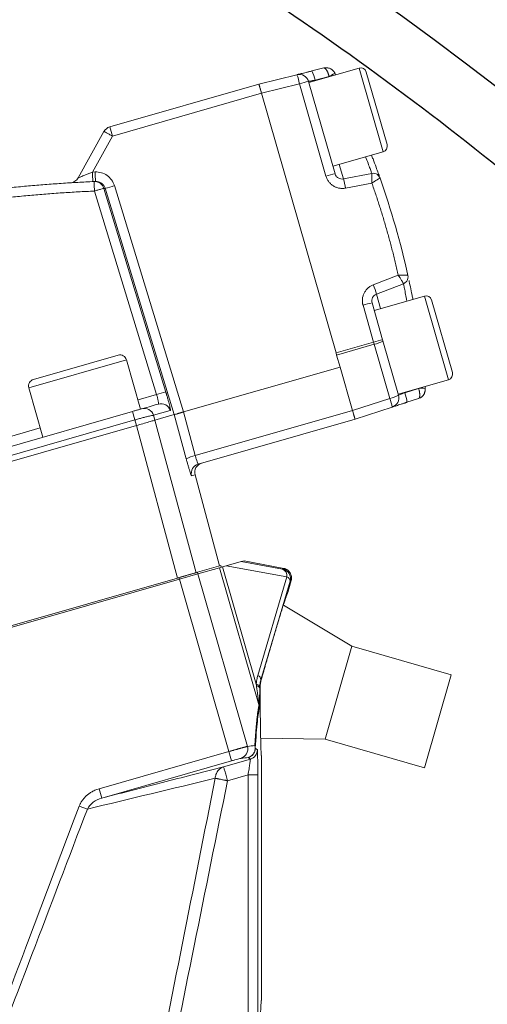
# Model space of a CAD drawing. Extents: x -1162 to 1254, y -478 to 769.
# Drawn here: x 403 to 407, y -419 to -411 of the extents above; entities that cross this region are included whole.
import ezdxf
from ezdxf.lldxf.tags import DXFTag

# ---------------------------------------------------------------- set-up
doc = ezdxf.new("R2010")
doc.units = 0
doc.header["$LTSCALE"] = 0.25
doc.header["$MEASUREMENT"] = 0
doc.linetypes.add('PHANTOM', pattern=[2.5, 1.25, -0.25, 0.25, -0.25, 0.25, -0.25])
doc.layers.get('0').update_dxf_attribs({"linetype": 'CONTINUOUS'})
doc.layers.add('COVER-MOUNT', color=107, linetype='PHANTOM')
doc.layers.add('COVER_THRUSTER', color=24, linetype='DASHED')
tags = doc.linetypes.add('DASHED', pattern=[0.75, 0.5, -0.25]).pattern_tags.tags
tags[6:7] = [DXFTag(74, 4), DXFTag(75, 0), DXFTag(340, '0'), DXFTag(46, 1.0), DXFTag(50, 0.0), DXFTag(44, 0.0), DXFTag(45, 0.0)]
tags[4:5] = [DXFTag(74, 4), DXFTag(75, 0), DXFTag(340, '0'), DXFTag(46, 1.0), DXFTag(50, 0.0), DXFTag(44, 0.0), DXFTag(45, 0.0)]

msp = doc.modelspace()

# ---------------------------------------------------------------- linework, layer by layer
at = {"color": 7, "linetype": 'Continuous', "lineweight": 15}
for p, q in [((405.6665, -411.0668), (405.2578, -411.184)), ((405.2828, -411.0906), (405.3794, -411.0665)), ((405.8618, -411.748), (405.6665, -411.0668)), ((405.8942, -411.6896), (405.7249, -411.0992)), ((404.8522, -411.1979), (405.1607, -411.121)), ((405.4708, -411.9268), (405.2554, -411.1757)), ((405.3084, -411.1651), (405.423, -411.1365)), ((405.3096, -411.1692), (405.3084, -411.1651)), ((405.4755, -411.1216), (405.4685, -411.107)), ((404.8522, -411.1979), (403.6385, -411.546)), ((404.8522, -411.1979), (404.8735, -411.2723)), ((405.182, -411.1954), (404.8735, -411.2723)), ((405.3973, -411.9464), (405.182, -411.1954)), ((404.8735, -411.2723), (403.6598, -411.6204)), ((404.8735, -411.2723), (405.4792, -413.3846)), ((403.6385, -411.546), (403.6598, -411.6204)), ((403.5913, -411.5835), (403.3827, -411.9599)), ((403.6598, -411.6204), (403.4974, -411.9132)), ((405.4531, -411.8653), (405.8618, -411.748)), ((405.5388, -411.9685), (405.5049, -411.8504)), ((403.4974, -411.9132), (403.5194, -411.9122)), ((405.7697, -411.9236), (405.5388, -411.9685)), ((403.5351, -411.99), (403.5144, -411.9899)), ((403.5168, -411.9898), (403.5225, -411.9896)), ((403.5351, -411.99), (403.5237, -411.9905)), ((403.59, -412.0457), (404.0947, -413.702)), ((404.1625, -413.8859), (403.6014, -412.0452)), ((404.2381, -413.8642), (403.677, -412.0236)), ((405.7703, -412.0021), (405.5561, -412.0437)), ((403.5145, -412.0674), (404.0191, -413.7236)), ((405.7815, -412.8299), (405.9853, -412.7517)), ((405.8075, -412.9055), (406.0271, -412.8212)), ((406.1983, -412.9212), (405.7895, -413.0384)), ((405.8413, -413.0236), (405.8075, -412.9055)), ((406.3936, -413.6025), (406.1983, -412.9212)), ((405.7845, -413.2967), (405.6985, -412.9966)), ((405.858, -413.2771), (405.7719, -412.9769)), ((406.426, -413.544), (406.2567, -412.9536)), ((405.4792, -413.3846), (405.7845, -413.2967)), ((405.7893, -413.3135), (405.484, -413.4013)), ((405.9157, -413.7543), (405.7893, -413.3135)), ((405.9872, -413.728), (405.8608, -413.2871)), ((403.7068, -413.4022), (403.018, -413.5997)), ((405.4792, -413.3846), (405.484, -413.4013)), ((405.512, -413.4989), (405.484, -413.4013)), ((403.7749, -413.44), (402.9802, -413.6679)), ((403.89, -413.8412), (403.7749, -413.44)), ((405.512, -413.4989), (404.238, -413.8642)), ((405.6134, -413.8524), (405.512, -413.4989)), ((405.9849, -413.7197), (406.3936, -413.6025)), ((406.2044, -413.6734), (406.2026, -413.6572)), ((402.9802, -413.6679), (403.0952, -414.0691)), ((404.0191, -413.7236), (403.8686, -413.7668)), ((406.0379, -413.7089), (406.0367, -413.7048)), ((406.1501, -413.6724), (406.0379, -413.7089)), ((405.9157, -413.7543), (405.6134, -413.8525)), ((406.1503, -413.7549), (406.0556, -413.7857)), ((403.8228, -413.8604), (402.3256, -414.2897)), ((403.8426, -413.9295), (403.8228, -413.8604)), ((404.1312, -413.8525), (403.9945, -413.8917)), ((403.9945, -413.8917), (404.006, -413.9307)), ((404.1625, -413.8859), (404.006, -413.9307)), ((404.2599, -414.2447), (404.1625, -413.8859)), ((404.3344, -414.2191), (404.238, -413.8642)), ((404.3344, -414.2191), (405.6134, -413.8524)), ((405.6134, -413.8524), (405.6134, -413.8525)), ((405.6134, -413.8525), (405.6335, -413.9228)), ((405.9359, -413.8245), (405.6335, -413.9228)), ((403.8426, -413.9295), (401.5571, -414.5849)), ((403.8556, -413.9739), (401.5706, -414.6291)), ((403.8557, -413.9739), (403.8426, -413.9295)), ((404.1906, -415.215), (403.8556, -413.9739)), ((404.006, -413.9308), (404.341, -415.1719)), ((404.359, -414.2883), (405.6335, -413.9228)), ((403.0739, -413.9947), (402.6765, -414.1086)), ((404.3325, -414.3763), (404.3047, -414.3843)), ((404.5308, -415.1167), (404.3325, -414.3763)), ((404.5856, -415.1161), (404.7065, -415.0815)), ((404.7065, -415.0815), (404.732, -415.0742)), ((405.0445, -415.1423), (404.7065, -415.0815)), ((404.732, -415.0742), (405.0536, -415.1367)), ((404.3517, -415.1681), (404.2013, -415.2112)), ((404.3557, -415.1821), (404.2053, -415.2252)), ((404.5415, -415.1136), (404.3517, -415.1681)), ((404.3557, -415.1821), (404.3517, -415.1681)), ((404.5315, -415.1316), (404.3557, -415.1821)), ((404.3557, -415.1821), (404.5315, -415.1316)), ((404.3557, -415.1821), (404.7579, -416.5848)), ((404.5315, -415.1316), (404.5565, -415.1245)), ((404.5315, -415.1316), (404.8532, -416.2536)), ((404.5455, -415.1276), (404.5415, -415.1136)), ((404.5856, -415.1161), (404.5565, -415.1245)), ((404.8305, -416.0797), (404.5565, -415.1245)), ((404.5856, -415.1161), (405.0801, -415.205)), ((405.0445, -415.1423), (405.0536, -415.1367)), ((404.2053, -415.2252), (395.803, -417.6345)), ((395.803, -417.6345), (404.2053, -415.2252)), ((395.8101, -417.6181), (404.1906, -415.215)), ((404.2013, -415.2112), (404.199, -415.2118)), ((404.2013, -415.2112), (404.2053, -415.2252)), ((404.2053, -415.2252), (404.6072, -416.6268)), ((404.8429, -416.0067), (405.0801, -415.205)), ((404.8679, -416.0429), (405.1051, -415.2412)), ((405.0861, -415.3336), (405.1142, -415.2357)), ((405.1051, -415.2412), (405.1142, -415.2357)), ((405.0863, -415.3336), (405.0861, -415.3336)), ((405.6071, -415.7696), (405.0505, -415.4352)), ((405.3901, -416.5265), (405.6071, -415.7696)), ((406.4147, -416.0012), (405.6071, -415.7696)), ((404.8706, -416.0433), (404.8679, -416.0429)), ((406.1977, -416.7581), (406.4147, -416.0012)), ((404.8616, -416.1084), (404.8582, -416.1079)), ((404.8659, -416.5174), (405.3901, -416.5265)), ((405.3901, -416.5265), (406.1977, -416.7581)), ((404.8218, -416.5996), (404.839, -416.6126)), ((403.5524, -416.9292), (404.6072, -416.6268)), ((403.5741, -417.0049), (404.6289, -416.7024)), ((404.5644, -416.7507), (404.782, -416.6883)), ((404.6072, -416.6268), (404.6289, -416.7024)), ((404.782, -416.6883), (404.7648, -416.6753)), ((404.873, -416.665), (404.8734, -416.6651)), ((404.873, -416.665), (404.873, -418.6477)), ((404.5969, -416.8642), (404.7637, -416.8164)), ((404.7637, -416.8164), (404.7637, -423.3449)), ((404.8424, -416.8164), (404.8424, -423.3449)), ((403.5524, -416.9292), (403.5741, -417.0049)), ((403.3909, -417.0696), (403.4566, -417.0944)), ((404.8731, -418.6477), (404.873, -418.6477))]:
    msp.add_line(p, q, dxfattribs=at)
at = {"color": 7, "linetype": 'Continuous', "lineweight": 15, "flags": 128}
for points in [[(404.8305, -416.0797), (404.8367, -416.0816), (404.8422, -416.0836), (404.847, -416.0858), (404.8511, -416.0881), (404.8543, -416.0904), (404.8566, -416.0928), (404.858, -416.0952), (404.8585, -416.0976)], [(404.8424, -416.8164), (404.8407, -416.8164), (404.836, -416.8164), (404.8287, -416.8164), (404.8189, -416.8164), (404.807, -416.8164), (404.7935, -416.8164), (404.7789, -416.8164), (404.7637, -416.8164)]]:
    msp.add_lwpolyline(points, dxfattribs=at)
at = {"color": 7, "linetype": 'Continuous', "lineweight": 15}
for centre, radius, start, end in [((405.0803, -411.2019), 0.231, 9.17456, 28.81177), ((405.6795, -411.1123), 0.0472, 16, 106), ((405.1797, -411.1974), 0.0787, 16, 104), ((404.632, -411.3129), 0.5624, 12.05728, 19.94272), ((405.5001, -412.2376), 1.0897, 102.9788, 106.9758), ((403.6602, -411.6217), 0.0787, 106, 151), ((405.8488, -411.7026), 0.0472, 286, 16), ((403.3138, -411.9217), 0.0787, 273.4987, 331), ((398.7425, -412.1495), 4.7608, 1.91306, 2.84461), ((398.8007, -412.1381), 4.7241, 1.80159, 2.74039), ((405.7155, -412.9886), 1.0897, 102.9788, 106.9758), ((404.9855, -412.1352), 0.5779, 9.11504, 16.77398), ((403.293, -410.8272), 1.2565, 284.20676, 287.79324), ((405.2705, -413.0477), 0.5555, 14.8275, 23.07608), ((406.2113, -412.9667), 0.0472, 16, 106), ((406.0166, -414.0388), 1.0897, 102.9788, 106.9758), ((406.1027, -414.339), 1.0897, 102.9788, 106.9758), ((400.3773, -414.8563), 5.6276, 15.91138, 16.08862), ((405.7333, -413.0511), 0.2683, 282.05529, 298.38381), ((403.7219, -413.4552), 0.0551, 16, 106), ((406.3806, -413.557), 0.0472, 286, 16), ((403.0332, -413.6527), 0.0551, 106, 196), ((404.4089, -414.9404), 1.2777, 104.23716, 107.76284), ((405.8597, -413.4919), 0.2683, 282.05529, 298.38381), ((405.9116, -413.7497), 0.0787, 288, 16), ((405.8249, -413.7985), 0.231, 3.18824, 22.82544), ((404.0559, -413.8754), 0.0787, 16.94653, 105.94887), ((405.3985, -413.9406), 0.5498, 12.18874, 19.81126), ((403.9194, -413.9144), 0.0785, 16.81421, 105.82153), ((404.4, -414.5308), 0.3185, 101.89685, 116.09905), ((404.3807, -414.3639), 0.0787, 106.02572, 195.02691), ((404.4085, -414.356), 0.0787, 106, 195), ((405.0208, -415.1972), 0.0598, 352.45612, 66.65223), ((405.0294, -415.2196), 0.0788, 344.02282, 78.97718), ((405.0644, -415.2426), 0.0408, 1.99123, 67.38682), ((404.8272, -416.0443), 0.0408, 1.99123, 67.38682), ((404.8315, -416.1241), 0.0312, 31.12839, 88.87455), ((404.7777, -416.2754), 0.0786, 0.05082, 16.07608), ((404.6823, -416.6065), 0.0787, 286.30721, 16.04445), ((404.7603, -416.6126), 0.0788, 286.01452, 359.98548)]:
    msp.add_arc(centre, radius, start, end, dxfattribs=at)
for points, knots in [([(405.1607, -411.121), (405.1607, -411.121), (405.1608, -411.121), (405.1612, -411.1209), (405.1619, -411.1207), (405.1633, -411.1204), (405.1656, -411.1198), (405.1709, -411.1185), (405.1802, -411.1162), (405.1953, -411.1124), (405.2137, -411.1078), (405.2314, -411.1034), (405.2466, -411.0996), (405.2584, -411.0967), (405.2705, -411.0937), (405.2787, -411.0916), (405.2828, -411.0906)], [0, 0, 0, 0, 0.031258, 0.06248, 0.093734, 0.125087, 0.187672, 0.250159, 0.375089, 0.500017, 0.624944, 0.749874, 0.812258, 0.874946, 0.937486, 1, 1, 1, 1]), ([(405.3794, -411.0665), (405.3812, -411.0661), (405.3847, -411.0653), (405.3898, -411.0646), (405.3944, -411.0642), (405.3985, -411.0641), (405.4021, -411.0642), (405.4089, -411.0647), (405.4185, -411.0664), (405.4303, -411.0706), (405.4406, -411.0761), (405.4494, -411.0826), (405.4571, -411.0901), (405.4635, -411.0981), (405.4668, -411.1041), (405.4685, -411.107)], [0, 0, 0, 0, 0.054093, 0.103275, 0.147547, 0.186907, 0.221356, 0.250893, 0.38084, 0.499824, 0.606851, 0.710319, 0.810288, 0.906824, 1, 1, 1, 1]), ([(405.423, -411.1365), (405.4225, -411.1348), (405.4216, -411.1314), (405.4201, -411.1262), (405.4185, -411.121), (405.4168, -411.1159), (405.415, -411.1109), (405.413, -411.106), (405.411, -411.1012), (405.4089, -411.0966), (405.4067, -411.0921), (405.4044, -411.088), (405.402, -411.084), (405.3994, -411.0801), (405.3966, -411.0764), (405.3934, -411.0728), (405.39, -411.0698), (405.3865, -411.0675), (405.3828, -411.0661), (405.3806, -411.0664), (405.3794, -411.0665)], [0, 0, 0, 0, 0.0426748, 0.0858788, 0.1296239, 0.1739216, 0.2187828, 0.2642182, 0.3102378, 0.3568516, 0.404069, 0.4518991, 0.5003505, 0.5519935, 0.6102056, 0.6749946, 0.7463658, 0.8243226, 0.908867, 1, 1, 1, 1]), ([(405.3084, -411.1651), (405.3013, -411.1665), (405.2942, -411.1679), (405.2814, -411.1705), (405.2755, -411.1717), (405.2658, -411.1736), (405.262, -411.1744), (405.2568, -411.1755), (405.2554, -411.1757), (405.2554, -411.1757)], [0, 0, 0, 0, 0.25, 0.25, 0.5, 0.5, 0.75, 0.75, 1, 1, 1, 1]), ([(404.8735, -411.2723), (404.8707, -411.2625), (404.8679, -411.2528), (404.8628, -411.2348), (404.8604, -411.2265), (404.8565, -411.2128), (404.8549, -411.2073), (404.8528, -411.1999), (404.8522, -411.1979), (404.8522, -411.1979)], [0, 0, 0, 0, 0.25, 0.25, 0.5, 0.5, 0.75, 0.75, 1, 1, 1, 1]), ([(403.6598, -411.6204), (403.6508, -411.6154), (403.6419, -411.6105), (403.6254, -411.6014), (403.6178, -411.5973), (403.6052, -411.5905), (403.6001, -411.5878), (403.5932, -411.5843), (403.5914, -411.5834), (403.5913, -411.5835)], [0, 0, 0, 0, 0.25, 0.25, 0.5, 0.5, 0.75, 0.75, 1, 1, 1, 1]), ([(405.7191, -411.789), (405.7261, -411.8069), (405.7408, -411.8449), (405.7565, -411.8872), (405.7676, -411.9177), (405.769, -411.9216), (405.7697, -411.9236)], [0, 0, 0, 0, 0.221941, 0.46915, 0.728502, 1, 1, 1, 1]), ([(405.8366, -411.9619), (405.8359, -411.9599), (405.8345, -411.9559), (405.8233, -411.9244), (405.8052, -411.8746), (405.7864, -411.8235), (405.7717, -411.7857), (405.7676, -411.7751)], [0, 0, 0, 0, 0.22731, 0.454759, 0.682487, 0.910581, 1, 1, 1, 1]), ([(403.3827, -411.9599), (403.3826, -411.96), (403.3862, -411.9586), (403.3992, -411.9533), (403.4085, -411.9494), (403.4414, -411.9359), (403.4696, -411.9244), (403.4974, -411.9132)], [0, 0, 0, 0, 0.25, 0.25, 0.5, 0.5, 1, 1, 1, 1]), ([(403.5194, -411.9122), (403.5367, -411.9115), (403.5541, -411.9136), (403.5873, -411.9233), (403.6031, -411.931), (403.6314, -411.9509), (403.6439, -411.9633), (403.6641, -411.9913), (403.6719, -412.007), (403.677, -412.0236)], [0, 0, 0, 0, 0.25, 0.25, 0.5, 0.5, 0.75, 0.75, 1, 1, 1, 1]), ([(405.5561, -412.0437), (405.554, -412.0441), (405.5498, -412.0448), (405.5435, -412.0456), (405.5371, -412.0461), (405.5286, -412.0463), (405.5179, -412.0459), (405.501, -412.0437), (405.4804, -412.0379), (405.4574, -412.0266), (405.4369, -412.0112), (405.4224, -411.9955), (405.4127, -411.9814), (405.4065, -411.9703), (405.4012, -411.9586), (405.3986, -411.9505), (405.3973, -411.9464)], [0, 0, 0, 0, 0.03126, 0.062484, 0.093737, 0.125087, 0.187678, 0.250159, 0.375089, 0.500016, 0.624944, 0.749874, 0.812257, 0.874946, 0.937486, 1, 1, 1, 1]), ([(405.4708, -411.9268), (405.4728, -411.9338), (405.4794, -411.9471), (405.4904, -411.957), (405.5029, -411.9647), (405.5098, -411.9673), (405.5242, -411.9699), (405.5316, -411.9699), (405.5388, -411.9685)], [0, 0, 0, 0, 0.25, 0.5, 0.5, 0.75, 0.75, 1, 1, 1, 1]), ([(405.7697, -411.9236), (405.7858, -411.9205), (405.8024, -411.9241), (405.8254, -411.9409), (405.8327, -411.9507), (405.8366, -411.9619)], [0, 0, 0, 0, 0.579628, 0.579628, 1, 1, 1, 1]), ([(405.7703, -412.0021), (405.7703, -412.0001), (405.7704, -411.9964), (405.7705, -411.9909), (405.7705, -411.9857), (405.7706, -411.9807), (405.7706, -411.9761), (405.7707, -411.9717), (405.7707, -411.9676), (405.7707, -411.9638), (405.7707, -411.9603), (405.7708, -411.957), (405.7708, -411.9541), (405.7708, -411.9514), (405.7708, -411.9489), (405.7707, -411.9447), (405.7707, -411.9393), (405.7705, -411.9334), (405.7704, -411.9289), (405.7702, -411.9258), (405.7699, -411.9239), (405.7698, -411.9237), (405.7697, -411.9236)], [0, 0, 0, 0, 0.046388, 0.091132, 0.134231, 0.175687, 0.215499, 0.253667, 0.290193, 0.325076, 0.358317, 0.389917, 0.419876, 0.448195, 0.474875, 0.499917, 0.588193, 0.674433, 0.758682, 0.84099, 0.921411, 1, 1, 1, 1]), ([(405.8366, -411.9619), (405.8366, -411.9619), (405.8366, -411.9619), (405.8361, -411.9622), (405.8354, -411.9626), (405.8344, -411.9631), (405.833, -411.9639), (405.8305, -411.9654), (405.8257, -411.9683), (405.8176, -411.9732), (405.8075, -411.9793), (405.7986, -411.9847), (405.7903, -411.9898), (405.7838, -411.9937), (405.7766, -411.9981), (405.7722, -412.0009), (405.7703, -412.0021)], [0, 0, 0, 0, 0.041297, 0.082959, 0.124895, 0.167011, 0.209211, 0.251396, 0.370753, 0.500255, 0.615577, 0.748902, 0.790123, 0.872852, 0.943564, 1, 1, 1, 1]), ([(400.8889, -412.4062), (400.9102, -412.4003), (400.9528, -412.3886), (401.0168, -412.3715), (401.0808, -412.3547), (401.145, -412.3383), (401.2094, -412.3223), (401.2738, -412.3066), (401.3383, -412.2912), (401.4029, -412.2762), (401.4676, -412.2616), (401.5324, -412.2473), (401.5973, -412.2334), (401.6623, -412.2199), (401.7274, -412.2067), (401.7926, -412.1939), (401.8579, -412.1814), (401.9232, -412.1693), (401.9886, -412.1576), (402.0541, -412.1462), (402.1197, -412.1352), (402.1854, -412.1246), (402.2511, -412.1144), (402.3169, -412.1045), (402.3828, -412.095), (402.4487, -412.0858), (402.5147, -412.077), (402.5808, -412.0686), (402.6469, -412.0606), (402.7131, -412.0529), (402.7794, -412.0456), (402.8457, -412.0387), (402.9121, -412.0321), (402.9785, -412.0259), (403.0449, -412.0201), (403.1114, -412.0147), (403.178, -412.0097), (403.2446, -412.005), (403.3112, -412.0007), (403.3779, -411.9967), (403.4446, -411.9932), (403.4891, -411.9911), (403.5113, -411.9901)], [0, 0, 0, 0, 0.024888, 0.049782, 0.074682, 0.099588, 0.124499, 0.149416, 0.174338, 0.199267, 0.224201, 0.249141, 0.274086, 0.299038, 0.323995, 0.348957, 0.373926, 0.3989, 0.42388, 0.448866, 0.473857, 0.498854, 0.523857, 0.548866, 0.57388, 0.5989, 0.623926, 0.648957, 0.673994, 0.699037, 0.724086, 0.749141, 0.774201, 0.799267, 0.824338, 0.849416, 0.874499, 0.899587, 0.924682, 0.949782, 0.974888, 1, 1, 1, 1]), ([(403.5113, -411.9901), (403.5194, -411.9897), (403.5279, -411.9906), (403.5446, -411.9953), (403.5529, -411.9992), (403.5675, -412.0096), (403.5739, -412.0161), (403.584, -412.0303), (403.5877, -412.0381), (403.59, -412.0457)], [0, 0, 0, 0, 0.25, 0.25, 0.5, 0.5, 0.75, 0.75, 1, 1, 1, 1]), ([(403.5113, -411.9901), (403.5113, -411.9901), (403.5113, -411.9916), (403.5116, -411.9989), (403.5118, -412.0046), (403.5124, -412.0195), (403.5128, -412.0287), (403.5136, -412.0479), (403.5141, -412.058), (403.5145, -412.0674)], [0, 0, 0, 0, 0.25, 0.25, 0.5, 0.5, 0.75, 0.75, 1, 1, 1, 1]), ([(403.5145, -412.0674), (403.5231, -412.0648), (403.5324, -412.062), (403.5504, -412.0566), (403.5591, -412.0541), (403.5737, -412.0499), (403.5795, -412.0483), (403.5875, -412.0462), (403.5895, -412.0457), (403.59, -412.0457)], [0, 0, 0, 0, 0.25, 0.25, 0.5, 0.5, 0.75, 0.75, 1, 1, 1, 1]), ([(403.6014, -412.0452), (403.5981, -412.0372), (403.5914, -412.0211), (403.5722, -412.003), (403.5525, -411.9923), (403.5393, -411.9914), (403.5347, -411.9911)], [0, 0, 0, 0, 0.283459, 0.567056, 0.85094, 1, 1, 1, 1]), ([(403.6014, -412.0452), (403.5996, -412.0453), (403.596, -412.0455), (403.592, -412.0457), (403.59, -412.0457)], [0, 0, 0, 0, 0.499444, 1, 1, 1, 1]), ([(405.9853, -412.7517), (405.9816, -412.7359), (405.9744, -412.7042), (405.9632, -412.6568), (405.9516, -412.6094), (405.9396, -412.5621), (405.9274, -412.5149), (405.9148, -412.4678), (405.9018, -412.4208), (405.8841, -412.3582), (405.8612, -412.2802), (405.8323, -412.187), (405.8021, -412.0943), (405.7809, -412.0328), (405.7703, -412.0021)], [0, 0, 0, 0, 0.062498, 0.124991, 0.18748, 0.249971, 0.312465, 0.374966, 0.437477, 0.500002, 0.62503, 0.750023, 0.875004, 1, 1, 1, 1]), ([(403.5145, -412.0674), (403.4925, -412.0684), (403.4486, -412.0705), (403.3827, -412.074), (403.3169, -412.0779), (403.251, -412.0821), (403.1852, -412.0867), (403.1194, -412.0917), (403.0537, -412.0971), (402.988, -412.1028), (402.9223, -412.1089), (402.769, -412.124), (402.5287, -412.1517), (402.2022, -412.1988), (401.8771, -412.255), (401.6184, -412.3073), (401.4252, -412.3503), (401.2967, -412.3804), (401.1686, -412.412), (401.0408, -412.4449), (400.956, -412.4681), (400.9135, -412.4797)], [0, 0, 0, 0, 0.025, 0.049997, 0.074994, 0.09999, 0.124986, 0.149984, 0.174983, 0.199985, 0.224991, 0.250001, 0.375014, 0.5, 0.624975, 0.749999, 0.80001, 0.850009, 0.900003, 0.949998, 1, 1, 1, 1]), ([(406.0271, -412.8212), (406.0271, -412.8212), (406.0272, -412.8211), (406.0271, -412.8204), (406.0267, -412.8195), (406.0261, -412.8182), (406.0252, -412.8165), (406.0241, -412.8145), (406.0228, -412.812), (406.0212, -412.8092), (406.0193, -412.806), (406.0172, -412.8024), (406.0149, -412.7985), (406.0115, -412.7929), (406.0065, -412.7849), (406.001, -412.7762), (405.9958, -412.7681), (405.991, -412.7606), (405.9873, -412.7549), (405.9853, -412.7517)], [0, 0, 0, 0, 0.0438961, 0.0884447, 0.1336572, 0.1795447, 0.2261175, 0.2733859, 0.3213592, 0.3700467, 0.4194573, 0.4695992, 0.5204806, 0.572109, 0.6731757, 0.7841814, 0.8389949, 0.9109383, 1, 1, 1, 1]), ([(405.9853, -412.7517), (405.9867, -412.7517), (405.9899, -412.7517), (405.9951, -412.7517), (406.0021, -412.7517), (406.0088, -412.7517), (406.0186, -412.7517), (406.0291, -412.7518), (406.041, -412.752), (406.0505, -412.7522), (406.0571, -412.7525), (406.0609, -412.7527), (406.0631, -412.753), (406.0634, -412.7531), (406.0636, -412.7532)], [0, 0, 0, 0, 0.036097, 0.078396, 0.127194, 0.209965, 0.251156, 0.384475, 0.499828, 0.629326, 0.748711, 0.833041, 0.917059, 1, 1, 1, 1]), ([(406.0636, -412.7532), (406.0671, -412.7692), (406.0639, -412.786), (406.0478, -412.8094), (406.0382, -412.8169), (406.0271, -412.8212)], [0, 0, 0, 0, 0.579587, 0.579587, 1, 1, 1, 1]), ([(405.6985, -412.9966), (405.6979, -412.9945), (405.6968, -412.9904), (405.6955, -412.9842), (405.6944, -412.9778), (405.6934, -412.9694), (405.6929, -412.9587), (405.6937, -412.9417), (405.6976, -412.9207), (405.7069, -412.8967), (405.7204, -412.8749), (405.7349, -412.8591), (405.748, -412.8483), (405.7586, -412.8411), (405.7697, -412.8348), (405.7776, -412.8316), (405.7815, -412.8299)], [0, 0, 0, 0, 0.031257, 0.062479, 0.093733, 0.125087, 0.187671, 0.250159, 0.375088, 0.500017, 0.624944, 0.749874, 0.812259, 0.874946, 0.937488, 1, 1, 1, 1]), ([(406.0271, -412.8212), (406.0275, -412.8233), (406.0284, -412.8274), (406.0352, -412.8591), (406.0442, -412.9032), (406.0519, -412.9432), (406.0555, -412.9622)], [0, 0, 0, 0, 0.271478, 0.53084, 0.778086, 1, 1, 1, 1]), ([(406.104, -412.9483), (406.1018, -412.937), (406.0943, -412.8971), (406.0836, -412.8457), (406.0751, -412.8058), (406.0728, -412.7953), (406.0728, -412.7953)], [0, 0, 0, 0, 0.163812, 0.582078, 0.999731, 1, 1, 1, 1]), ([(405.8075, -412.9055), (405.8007, -412.9081), (405.788, -412.9159), (405.7791, -412.9278), (405.7725, -412.9408), (405.7705, -412.948), (405.7692, -412.9625), (405.7699, -412.9699), (405.7719, -412.9769)], [0, 0, 0, 0, 0.25, 0.5, 0.5, 0.75, 0.75, 1, 1, 1, 1]), ([(404.0343, -413.7998), (404.0355, -413.7994), (404.036, -413.7972), (404.0358, -413.7892), (404.035, -413.7836), (404.0321, -413.7695), (404.0301, -413.7612), (404.0252, -413.7431), (404.0223, -413.7333), (404.0191, -413.7236)], [0, 0, 0, 0, 0.25, 0.25, 0.5, 0.5, 0.75, 0.75, 1, 1, 1, 1]), ([(404.0947, -413.702), (404.0954, -413.7044), (404.0969, -413.7093), (404.0991, -413.7166), (404.1013, -413.7238), (404.1041, -413.7334), (404.1075, -413.7453), (404.1114, -413.7591), (404.1151, -413.7724), (404.1196, -413.7892), (404.1245, -413.8082), (404.1288, -413.827), (404.131, -413.8388), (404.1319, -413.8456), (404.1321, -413.8494), (404.1319, -413.8518), (404.1314, -413.8523), (404.1312, -413.8525)], [0, 0, 0, 0, 0.0311763, 0.0623369, 0.0935563, 0.1249087, 0.1873902, 0.2498319, 0.3121993, 0.3747934, 0.4996864, 0.6246163, 0.7496148, 0.8121238, 0.8747979, 0.9373767, 1, 1, 1, 1]), ([(405.9872, -413.728), (405.9872, -413.728), (405.9885, -413.7275), (405.9935, -413.7256), (405.9972, -413.7242), (406.0064, -413.7207), (406.012, -413.7186), (406.0243, -413.714), (406.031, -413.7114), (406.0379, -413.7089)], [0, 0, 0, 0, 0.25, 0.25, 0.5, 0.5, 0.75, 0.75, 1, 1, 1, 1]), ([(406.1503, -413.7549), (406.1508, -413.7547), (406.1519, -413.7542), (406.1534, -413.7531), (406.1547, -413.7517), (406.1558, -413.7501), (406.1567, -413.7483), (406.1576, -413.7463), (406.1582, -413.7441), (406.1588, -413.7419), (406.1593, -413.7396), (406.1596, -413.7372), (406.1599, -413.7349), (406.16, -413.7325), (406.1601, -413.7302), (406.1602, -413.7261), (406.1599, -413.7196), (406.159, -413.7106), (406.1575, -413.7011), (406.1555, -413.6915), (406.153, -413.6819), (406.1511, -413.6755), (406.1501, -413.6724)], [0, 0, 0, 0, 0.046413, 0.091177, 0.134293, 0.17576, 0.215579, 0.25375, 0.290275, 0.325152, 0.358384, 0.38997, 0.419912, 0.448211, 0.474867, 0.499883, 0.588194, 0.674443, 0.758685, 0.840981, 0.921396, 1, 1, 1, 1]), ([(406.2044, -413.6734), (406.2045, -413.6752), (406.2047, -413.6789), (406.2046, -413.6845), (406.2041, -413.6902), (406.2031, -413.6959), (406.2017, -413.7017), (406.1998, -413.7074), (406.1975, -413.7131), (406.1946, -413.7186), (406.1913, -413.724), (406.1874, -413.7294), (406.1826, -413.7349), (406.1765, -413.7405), (406.1691, -413.746), (406.1603, -413.7512), (406.1537, -413.7536), (406.1503, -413.7549)], [0, 0, 0, 0, 0.051361, 0.103749, 0.157179, 0.211664, 0.267214, 0.323842, 0.381558, 0.440373, 0.500295, 0.560913, 0.630593, 0.70934, 0.797157, 0.894043, 1, 1, 1, 1]), ([(406.0556, -413.7857), (406.0536, -413.7863), (406.0495, -413.7876), (406.0435, -413.7896), (406.0376, -413.7915), (406.0297, -413.7941), (406.0201, -413.7972), (406.0052, -413.802), (405.9879, -413.8076), (405.9698, -413.8135), (405.955, -413.8183), (405.9459, -413.8213), (405.9407, -413.823), (405.938, -413.8239), (405.9362, -413.8244), (405.936, -413.8245), (405.9359, -413.8245)], [0, 0, 0, 0, 0.031259, 0.062482, 0.093736, 0.125087, 0.187676, 0.250159, 0.375089, 0.500016, 0.624944, 0.749874, 0.812259, 0.874946, 0.937488, 1, 1, 1, 1]), ([(403.8228, -413.8604), (403.832, -413.8578), (403.8412, -413.8551), (403.8584, -413.8502), (403.8744, -413.8456), (403.8858, -413.8424), (403.8942, -413.8399), (403.8969, -413.8392), (403.898, -413.8389)], [0, 0, 0, 0, 0.25, 0.25, 0.5, 0.75, 0.75, 1, 1, 1, 1]), ([(403.9945, -413.8917), (403.9941, -413.8917), (403.9934, -413.8916), (403.992, -413.8917), (403.9903, -413.8919), (403.9886, -413.8921), (403.9868, -413.8924), (403.985, -413.8927), (403.9833, -413.893), (403.9818, -413.8933), (403.9804, -413.8935), (403.9794, -413.8937), (403.9785, -413.8939), (403.9736, -413.8949), (403.9632, -413.8972), (403.9466, -413.9012), (403.9312, -413.9051), (403.9174, -413.9087), (403.9029, -413.9125), (403.8879, -413.9166), (403.8728, -413.9209), (403.8576, -413.9252), (403.8476, -413.9281), (403.8426, -413.9295)], [0, 0, 0, 0, 0.035167, 0.068123, 0.098707, 0.126776, 0.152211, 0.174908, 0.194785, 0.211773, 0.225819, 0.236881, 0.24493, 0.249943, 0.381697, 0.499749, 0.573441, 0.647052, 0.720161, 0.792363, 0.863285, 0.932593, 1, 1, 1, 1]), ([(404.2381, -413.8642), (404.2364, -413.8647), (404.233, -413.8658), (404.2279, -413.8673), (404.2227, -413.8688), (404.2176, -413.8704), (404.2126, -413.8719), (404.2077, -413.8733), (404.2029, -413.8747), (404.1984, -413.8761), (404.194, -413.8774), (404.1898, -413.8786), (404.1837, -413.8804), (404.176, -413.8825), (404.1698, -413.8842), (404.1659, -413.8852), (404.1635, -413.8858), (404.1628, -413.8858), (404.1625, -413.8859)], [0, 0, 0, 0, 0.04425, 0.08908, 0.13439, 0.18007, 0.226007, 0.272082, 0.318174, 0.364162, 0.409925, 0.455348, 0.500318, 0.624951, 0.759454, 0.823999, 0.904971, 1, 1, 1, 1]), ([(405.6335, -413.9228), (405.6335, -413.9228), (405.633, -413.921), (405.631, -413.914), (405.6296, -413.9089), (405.6259, -413.896), (405.6236, -413.8882), (405.6187, -413.8711), (405.6161, -413.8618), (405.6134, -413.8524)], [0, 0, 0, 0, 0.25, 0.25, 0.5, 0.5, 0.75, 0.75, 1, 1, 1, 1]), ([(403.8556, -413.9739), (403.8725, -413.9693), (403.8905, -413.9644), (403.9254, -413.9547), (403.9423, -413.95), (403.971, -413.9418), (403.9828, -413.9383), (403.9994, -413.9332), (404.0042, -413.9316), (404.006, -413.9308)], [0, 0, 0, 0, 0.25, 0.25, 0.5, 0.5, 0.75, 0.75, 1, 1, 1, 1]), ([(404.3344, -414.2191), (404.3368, -414.2286), (404.3394, -414.238), (404.3445, -414.255), (404.347, -414.2627), (404.3515, -414.2754), (404.3536, -414.2804), (404.3569, -414.2869), (404.3582, -414.2885), (404.359, -414.2883)], [0, 0, 0, 0, 0.25, 0.25, 0.5, 0.5, 0.75, 0.75, 1, 1, 1, 1]), ([(404.3047, -414.3843), (404.3046, -414.3843), (404.3044, -414.3843), (404.3039, -414.3839), (404.3034, -414.3831), (404.3026, -414.3817), (404.3013, -414.3791), (404.2995, -414.3746), (404.2973, -414.369), (404.2941, -414.3598), (404.2893, -414.3454), (404.2827, -414.3243), (404.2766, -414.3039), (404.2716, -414.2865), (404.2677, -414.2729), (404.2638, -414.2589), (404.2612, -414.2495), (404.2599, -414.2447)], [0, 0, 0, 0, 0.031211, 0.06239, 0.093606, 0.124927, 0.187456, 0.249859, 0.312201, 0.374823, 0.499699, 0.624634, 0.749625, 0.812065, 0.874807, 0.937432, 1, 1, 1, 1]), ([(404.1906, -415.215), (404.1999, -415.2124), (404.2091, -415.2098), (404.2271, -415.2046), (404.236, -415.202), (404.2533, -415.1971), (404.2615, -415.1947), (404.2771, -415.1903), (404.2846, -415.1881), (404.2984, -415.1842), (404.3046, -415.1824), (404.3158, -415.1791), (404.3209, -415.1777), (404.3293, -415.1753), (404.3328, -415.1743), (404.3381, -415.1728), (404.34, -415.1722), (404.341, -415.1719)], [0, 0, 0, 0, 0.125, 0.125, 0.25, 0.25, 0.375, 0.375, 0.5, 0.5, 0.625, 0.625, 0.75, 0.75, 0.875, 0.875, 1, 1, 1, 1]), ([(405.0536, -415.1367), (405.0642, -415.1388), (405.0745, -415.1431), (405.0923, -415.1555), (405.1, -415.1636), (405.1113, -415.1821), (405.1151, -415.1926), (405.118, -415.2141), (405.1172, -415.2252), (405.1142, -415.2357)], [0, 0, 0, 0, 0.25, 0.25, 0.5, 0.5, 0.75, 0.75, 1, 1, 1, 1]), ([(405.0861, -415.3336), (405.086, -415.3336), (405.0858, -415.3336), (405.0854, -415.3342), (405.0848, -415.3351), (405.0842, -415.3363), (405.0834, -415.3379), (405.0826, -415.3397), (405.0818, -415.3419), (405.0808, -415.3443), (405.0798, -415.3469), (405.0787, -415.3497), (405.0776, -415.3527), (405.0765, -415.3559), (405.0753, -415.3592), (405.0741, -415.3627), (405.0729, -415.3662), (405.0717, -415.3699), (405.0704, -415.3736), (405.0691, -415.3773), (405.0679, -415.3811), (405.0666, -415.3849), (405.0654, -415.3887), (405.0641, -415.3925), (405.0629, -415.3962), (405.0587, -415.4092), (405.0508, -415.4337), (405.0382, -415.4739), (405.0247, -415.5178), (405.0126, -415.5576), (405.0024, -415.5914), (404.9943, -415.6184), (404.986, -415.6463), (404.9775, -415.6748), (404.9689, -415.704), (404.9601, -415.7337), (404.9513, -415.7639), (404.9423, -415.7945), (404.9333, -415.8254), (404.9243, -415.8565), (404.9152, -415.8877), (404.9062, -415.919), (404.8972, -415.9503), (404.8882, -415.9815), (404.8793, -416.0125), (404.8735, -416.033), (404.8706, -416.0433)], [0, 0, 0, 0, 0.015127, 0.029939, 0.044436, 0.058618, 0.072485, 0.086037, 0.099274, 0.112196, 0.124804, 0.137096, 0.149073, 0.160736, 0.172083, 0.183116, 0.193833, 0.204236, 0.214324, 0.224096, 0.233554, 0.242697, 0.251524, 0.260037, 0.268235, 0.276118, 0.342507, 0.406164, 0.467089, 0.525282, 0.556068, 0.586705, 0.617193, 0.647532, 0.677723, 0.707764, 0.737657, 0.767401, 0.796997, 0.826443, 0.855741, 0.88489, 0.913891, 0.942742, 0.971446, 1, 1, 1, 1]), ([(404.8305, -416.0797), (404.8306, -416.0765), (404.831, -416.0702), (404.8319, -416.0609), (404.8331, -416.0515), (404.835, -416.0392), (404.838, -416.0241), (404.8412, -416.0125), (404.8429, -416.0067)], [0, 0, 0, 0, 0.123483, 0.24785, 0.373271, 0.499911, 0.747836, 1, 1, 1, 1]), ([(404.8679, -416.0429), (404.8672, -416.0455), (404.8657, -416.0506), (404.8638, -416.0584), (404.8622, -416.0662), (404.8608, -416.0741), (404.8598, -416.0819), (404.859, -416.0897), (404.8586, -416.095), (404.8585, -416.0976)], [0, 0, 0, 0, 0.1519535, 0.300677, 0.4462817, 0.5888862, 0.7286167, 0.8656071, 1, 1, 1, 1]), ([(404.8616, -416.1084), (404.8616, -416.1056), (404.8616, -416.1), (404.8621, -416.0917), (404.8628, -416.0836), (404.8641, -416.0727), (404.8664, -416.0592), (404.8692, -416.0486), (404.8706, -416.0433)], [0, 0, 0, 0, 0.128173, 0.254595, 0.379279, 0.502244, 0.75274, 1, 1, 1, 1]), ([(404.8532, -416.2536), (404.8532, -416.2536), (404.8532, -416.2534), (404.8532, -416.2527), (404.8531, -416.2518), (404.8529, -416.2502), (404.8526, -416.2476), (404.8521, -416.2432), (404.8513, -416.237), (404.8498, -416.2256), (404.8476, -416.2089), (404.8446, -416.1858), (404.841, -416.1591), (404.8368, -416.1276), (404.8337, -416.1049), (404.8321, -416.0928)], [0, 0, 0, 0, 0.010363, 0.021209, 0.032767, 0.045228, 0.070522, 0.099416, 0.143186, 0.194801, 0.318337, 0.449166, 0.606064, 0.789622, 1, 1, 1, 1]), ([(404.8563, -416.2753), (404.8565, -416.2749), (404.8566, -416.2717), (404.8569, -416.2625), (404.857, -416.2565), (404.8573, -416.2369), (404.8574, -416.2217), (404.8577, -416.1906), (404.8578, -416.1744), (404.858, -416.1415), (404.8581, -416.1248), (404.8582, -416.1079)], [0, 0, 0, 0, 0.125, 0.125, 0.25, 0.25, 0.5, 0.5, 0.75, 0.75, 1, 1, 1, 1]), ([(404.873, -416.665), (404.8729, -416.6649), (404.8727, -416.6648), (404.8724, -416.664), (404.8722, -416.6629), (404.8719, -416.6613), (404.8716, -416.6593), (404.8711, -416.6553), (404.8704, -416.6476), (404.8696, -416.6334), (404.8687, -416.6145), (404.8675, -416.582), (404.866, -416.5286), (404.8647, -416.4598), (404.8638, -416.3958), (404.8632, -416.3435), (404.8627, -416.288), (404.8623, -416.2396), (404.862, -416.1999), (404.8619, -416.1698), (404.8617, -416.1393), (404.8616, -416.1187), (404.8616, -416.1084)], [0, 0, 0, 0, 0.0178086, 0.0355984, 0.0533809, 0.0711681, 0.0889715, 0.106803, 0.160849, 0.2149998, 0.2750386, 0.335271, 0.4601935, 0.5917904, 0.6594028, 0.7272639, 0.7956145, 0.8641676, 0.8981055, 0.9320132, 0.9659562, 1, 1, 1, 1]), ([(404.8185, -416.578), (404.8188, -416.5723), (404.8195, -416.5611), (404.8206, -416.5447), (404.8217, -416.5287), (404.8228, -416.5131), (404.8239, -416.498), (404.8249, -416.4833), (404.826, -416.4691), (404.8271, -416.4553), (404.8282, -416.4419), (404.8293, -416.429), (404.8303, -416.4165), (404.8314, -416.4044), (404.8325, -416.3928), (404.8336, -416.3816), (404.8346, -416.3709), (404.8368, -416.3501), (404.8401, -416.3221), (404.8436, -416.2978), (404.8462, -416.2826), (404.848, -416.2735), (404.8497, -416.2657), (404.8515, -416.2589), (404.8526, -416.2554), (404.8532, -416.2536)], [0, 0, 0, 0, 0.031626, 0.063195, 0.094709, 0.12617, 0.157578, 0.188935, 0.220242, 0.251501, 0.282712, 0.313878, 0.344999, 0.376077, 0.407112, 0.438108, 0.469064, 0.499982, 0.62515, 0.74999, 0.800121, 0.850182, 0.900178, 0.950115, 1, 1, 1, 1]), ([(404.8218, -416.5996), (404.8274, -416.5097), (404.8332, -416.4367), (404.8447, -416.3278), (404.8505, -416.2919), (404.8563, -416.2753)], [0, 0, 0, 0, 0.5, 0.5, 1, 1, 1, 1]), ([(404.6072, -416.6268), (404.6097, -416.626), (404.6147, -416.6246), (404.6223, -416.6224), (404.6299, -416.6203), (404.6375, -416.6181), (404.6451, -416.6159), (404.6526, -416.6138), (404.66, -416.6117), (404.6674, -416.6096), (404.6746, -416.6076), (404.6817, -416.6056), (404.6886, -416.6036), (404.6954, -416.6017), (404.7019, -416.5999), (404.7086, -416.5981), (404.7154, -416.5962), (404.7224, -416.5942), (404.7293, -416.5923), (404.7358, -416.5905), (404.742, -416.5889), (404.7475, -416.5874), (404.7521, -416.5862), (404.7558, -416.5853), (404.7572, -416.585), (404.7579, -416.5848)], [0, 0, 0, 0, 0.034168, 0.068575, 0.10322, 0.138103, 0.173226, 0.208586, 0.244186, 0.280024, 0.3161, 0.352415, 0.388969, 0.425761, 0.462792, 0.500061, 0.543883, 0.590637, 0.640323, 0.692941, 0.748491, 0.806972, 0.868384, 0.932727, 1, 1, 1, 1]), ([(404.7648, -416.6753), (404.7737, -416.6727), (404.7828, -416.6683), (404.7992, -416.6556), (404.8064, -416.6473), (404.8169, -416.6283), (404.8201, -416.6177), (404.8221, -416.597), (404.821, -416.5869), (404.8185, -416.578)], [0, 0, 0, 0, 0.25, 0.25, 0.5, 0.5, 0.75, 0.75, 1, 1, 1, 1]), ([(404.7648, -416.6753), (404.7661, -416.6749), (404.7686, -416.6741), (404.7724, -416.6727), (404.7759, -416.6712), (404.779, -416.6697), (404.7827, -416.6677), (404.7884, -416.6642), (404.797, -416.6575), (404.8043, -416.6495), (404.8099, -416.6415), (404.8135, -416.6352), (404.8168, -416.6277), (404.8195, -416.6192), (404.8214, -416.6097), (404.8217, -416.603), (404.8218, -416.5996)], [0, 0, 0, 0, 0.039012, 0.078798, 0.119327, 0.1499, 0.180867, 0.243431, 0.349039, 0.499954, 0.563001, 0.634758, 0.714975, 0.803162, 0.898536, 1, 1, 1, 1]), ([(404.8218, -416.5996), (404.8218, -416.598), (404.8217, -416.5945), (404.8211, -416.5892), (404.8201, -416.5836), (404.819, -416.5799), (404.8185, -416.578)], [0, 0, 0, 0, 0.226392, 0.469611, 0.728092, 1, 1, 1, 1]), ([(404.839, -416.6126), (404.8391, -416.6126), (404.8392, -416.6128), (404.8393, -416.6134), (404.8395, -416.6143), (404.8396, -416.6155), (404.8398, -416.6178), (404.84, -416.622), (404.8404, -416.629), (404.8407, -416.6379), (404.841, -416.6521), (404.8415, -416.6737), (404.8418, -416.6996), (404.842, -416.7223), (404.8422, -416.7401), (404.8423, -416.7586), (404.8424, -416.7755), (404.8424, -416.7904), (404.8424, -416.8034), (404.8424, -416.812), (404.8424, -416.8164)], [0, 0, 0, 0, 0.024965, 0.049912, 0.074882, 0.099919, 0.125064, 0.187632, 0.250107, 0.312339, 0.37512, 0.500022, 0.624884, 0.68734, 0.749923, 0.81225, 0.874955, 0.916643, 0.958273, 1, 1, 1, 1]), ([(404.782, -416.6883), (404.7824, -416.6884), (404.7822, -416.692), (404.7808, -416.7054), (404.7795, -416.7151), (404.7761, -416.739), (404.7739, -416.7531), (404.7691, -416.7836), (404.7664, -416.8), (404.7637, -416.8164)], [0, 0, 0, 0, 0.25, 0.25, 0.5, 0.5, 0.75, 0.75, 1, 1, 1, 1]), ([(403.5741, -417.0049), (403.6275, -416.9912), (403.7357, -416.9634), (403.9004, -416.9211), (404.0922, -416.8719), (404.3139, -416.815), (404.4794, -416.7725), (404.5644, -416.7507)], [0, 0, 0, 0, 0.162271, 0.328938, 0.5, 0.743503, 1, 1, 1, 1]), ([(404.4961, -416.8438), (404.497, -416.8334), (404.4991, -416.8228), (404.5063, -416.8025), (404.5113, -416.7929), (404.5237, -416.776), (404.531, -416.7688), (404.547, -416.7574), (404.5557, -416.7533), (404.5644, -416.7507)], [0, 0, 0, 0, 0.25, 0.25, 0.5, 0.5, 0.75, 0.75, 1, 1, 1, 1]), ([(404.5644, -416.7507), (404.5644, -416.7509), (404.5653, -416.7541), (404.5687, -416.7657), (404.5711, -416.7741), (404.5771, -416.7951), (404.5807, -416.8076), (404.5885, -416.8348), (404.5927, -416.8495), (404.5969, -416.8642)], [0, 0, 0, 0, 0.25, 0.25, 0.5, 0.5, 0.75, 0.75, 1, 1, 1, 1]), ([(404.4961, -416.8438), (404.4972, -416.844), (404.4993, -416.8445), (404.5029, -416.8452), (404.5065, -416.8459), (404.5103, -416.8467), (404.514, -416.8474), (404.5178, -416.8482), (404.5215, -416.849), (404.5252, -416.8497), (404.5287, -416.8504), (404.5321, -416.8511), (404.5354, -416.8518), (404.5427, -416.8532), (404.5532, -416.8554), (404.5659, -416.8579), (404.575, -416.8598), (404.5825, -416.8613), (404.5895, -416.8627), (404.5945, -416.8637), (404.5969, -416.8642)], [0, 0, 0, 0, 0.0532051, 0.1045243, 0.1538595, 0.2011302, 0.2462722, 0.2892367, 0.3299887, 0.3685053, 0.4047746, 0.4387936, 0.4705668, 0.5001049, 0.6496704, 0.7544106, 0.8274845, 0.8788171, 0.9404455, 1, 1, 1, 1]), ([(403.3909, -417.0696), (403.392, -417.0668), (403.3943, -417.0612), (403.3981, -417.0529), (403.4023, -417.0447), (403.4069, -417.0367), (403.4119, -417.0288), (403.4181, -417.0199), (403.4257, -417.0101), (403.4349, -416.9997), (403.4447, -416.9899), (403.4584, -416.9776), (403.4769, -416.9636), (403.4981, -416.951), (403.5175, -416.9416), (403.5347, -416.9347), (403.5465, -416.931), (403.5524, -416.9292)], [0, 0, 0, 0, 0.040944, 0.08205, 0.123405, 0.165094, 0.207201, 0.249806, 0.312049, 0.374969, 0.437326, 0.500104, 0.624152, 0.749945, 0.833035, 0.916255, 1, 1, 1, 1]), ([(403.4566, -417.0944), (403.4667, -417.0731), (403.4837, -417.054), (403.5247, -417.0235), (403.5488, -417.012), (403.5741, -417.0049)], [0, 0, 0, 0, 0.5, 0.5, 1, 1, 1, 1]), ([(402.4955, -419.4368), (402.6494, -419.0305), (402.9482, -418.2416), (403.2463, -417.4524), (403.3909, -417.0696)], [0, 0, 0, 0, 0.514993, 1, 1, 1, 1]), ([(404.873, -420.5571), (404.8729, -420.5571), (404.8727, -420.557), (404.8724, -420.5565), (404.8721, -420.5556), (404.8718, -420.5544), (404.8714, -420.5529), (404.8711, -420.551), (404.8706, -420.5472), (404.8699, -420.5404), (404.8688, -420.5262), (404.8675, -420.5045), (404.8661, -420.4712), (404.8646, -420.4283), (404.8628, -420.3601), (404.8608, -420.2596), (404.8589, -420.1201), (404.8575, -419.966), (404.8567, -419.8043), (404.8563, -419.6609), (404.8564, -419.54), (404.8566, -419.441), (404.857, -419.3431), (404.8575, -419.2478), (404.8583, -419.1565), (404.8592, -419.0692), (404.8603, -418.9863), (404.8615, -418.9129), (404.8627, -418.8497), (404.8641, -418.7951), (404.8653, -418.755), (404.8664, -418.7262), (404.8673, -418.7044), (404.8684, -418.6842), (404.8694, -418.6696), (404.8703, -418.6604), (404.871, -418.6547), (404.8716, -418.6507), (404.8723, -418.6481), (404.8728, -418.6478), (404.873, -418.6477)], [0, 0, 0, 0, 0.006055, 0.012105, 0.018151, 0.024196, 0.030241, 0.03629, 0.042343, 0.060714, 0.079091, 0.107446, 0.135807, 0.168331, 0.200861, 0.260183, 0.319181, 0.376752, 0.432898, 0.487618, 0.520643, 0.553675, 0.587237, 0.620806, 0.654254, 0.68771, 0.722334, 0.757819, 0.788367, 0.818923, 0.85211, 0.869584, 0.887066, 0.910628, 0.934196, 0.947376, 0.960524, 0.973662, 0.986813, 1, 1, 1, 1])]:
    msp.add_open_spline(points, degree=3, knots=knots, dxfattribs=at)
for points in [[(405.4685, -411.107), (405.4695, -411.109), (405.4494, -411.121), (405.423, -411.1365)], [(405.8366, -411.9619), (405.928, -412.2208), (406.0038, -412.4853), (406.0636, -412.7532)], [(405.858, -413.2771), (405.8589, -413.2804), (405.8599, -413.2838), (405.8608, -413.2871)], [(406.1501, -413.6724), (406.1808, -413.6716), (406.2042, -413.6711), (406.2044, -413.6734)], [(404.0343, -413.7998), (404.0026, -413.8089), (403.9571, -413.8219), (403.898, -413.8389)], [(404.8305, -416.0797), (404.8309, -416.084), (404.8315, -416.0884), (404.8321, -416.0928)], [(404.8582, -416.1079), (404.8582, -416.1045), (404.8583, -416.101), (404.8585, -416.0976)], [(404.7579, -416.5848), (404.7798, -416.582), (404.8, -416.5798), (404.8185, -416.578)], [(404.6289, -416.7024), (404.6381, -416.6998), (404.6565, -416.6946), (404.6805, -416.688), (404.6978, -416.6834), (404.7033, -416.6822), (404.7044, -416.682)], [(404.7044, -416.682), (404.7263, -416.6793), (404.7464, -416.677), (404.7648, -416.6753)], [(403.4566, -417.0944), (403.8012, -417.0117), (404.148, -416.9281), (404.4961, -416.8438)], [(404.4961, -416.8438), (404.3189, -417.7389), (404.1414, -418.6339), (403.9633, -419.5287)], [(404.0535, -419.5471), (404.2352, -418.6529), (404.4162, -417.7586), (404.5969, -416.8642)], [(402.5543, -419.4591), (402.8555, -418.6711), (403.1564, -417.8829), (403.4566, -417.0944)]]:
    msp.add_open_spline(points, degree=3, dxfattribs=at)
at = {"layer": 'COVER-MOUNT'}
msp.add_ellipse((374.9754, -419.1254), major_axis=(-44.5, 0), ratio=0.5, start_param=3.141593, end_param=6.283185, dxfattribs=at)
msp.add_open_spline([(419.9754, -419.1254), (419.9754, -417.844), (419.7626, -416.5629), (418.9229, -414.047), (418.2965, -412.8122), (415.7656, -409.1262), (413.2086, -406.8105), (407.3258, -403.1404), (404.2339, -401.687), (397.3782, -399.2671), (393.615, -398.301), (385.7054, -396.9275), (381.5598, -396.5203), (373.205, -396.2953), (368.9966, -396.4775), (360.8411, -397.4179), (356.8948, -398.1758), (349.567, -400.2113), (346.1863, -401.4884), (340.2487, -404.4699), (337.6921, -406.1738), (333.6012, -409.8931), (332.0664, -411.9095), (330.3614, -415.6801), (329.9754, -417.4022), (329.9754, -419.1254)], degree=3, knots=[3.141593, 3.141593, 3.141593, 3.141593, 3.30694, 3.30694, 3.472288, 3.472288, 3.817225, 3.817225, 4.097675, 4.097675, 4.378126, 4.378126, 4.658576, 4.658576, 4.939026, 4.939026, 5.219477, 5.219477, 5.499927, 5.499927, 5.780377, 5.780377, 6.060828, 6.060828, 6.283185, 6.283185, 6.283185, 6.283185], dxfattribs=at)
at = {"layer": 'COVER_THRUSTER'}
msp.add_ellipse((374.9754, -421.3904), major_axis=(-37.75, 0), ratio=0.5, start_param=3.141593, end_param=6.283185, dxfattribs=at)
msp.add_open_spline([(412.2254, -421.3904), (412.2254, -420.0424), (411.9204, -418.6932), (410.698, -416.0379), (409.7792, -414.7327), (407.3567, -412.2411), (405.8535, -411.0555), (402.3378, -408.876), (400.3256, -407.8821), (395.8972, -406.1429), (393.4813, -405.3975), (388.3714, -404.1959), (385.6777, -403.7398), (379.0707, -403.0241), (375.0932, -402.9126), (367.2651, -403.3109), (363.4158, -403.8206), (356.2287, -405.4089), (352.8922, -406.4874), (347.0661, -409.0993), (344.578, -410.6326), (341.143, -413.5972), (339.9731, -414.9698), (338.3371, -417.7868), (337.87, -419.2295), (337.735, -420.9126), (337.7254, -421.1515), (337.7254, -421.3904)], degree=3, knots=[3.141593, 3.141593, 3.141593, 3.141593, 3.367833, 3.367833, 3.594073, 3.594073, 3.820313, 3.820313, 4.046553, 4.046553, 4.272793, 4.272793, 4.499033, 4.499033, 4.813799, 4.813799, 5.128564, 5.128564, 5.44333, 5.44333, 5.758096, 5.758096, 6.000593, 6.000593, 6.24309, 6.24309, 6.283185, 6.283185, 6.283185, 6.283185], dxfattribs=at)

doc.saveas('drawing.dxf')
